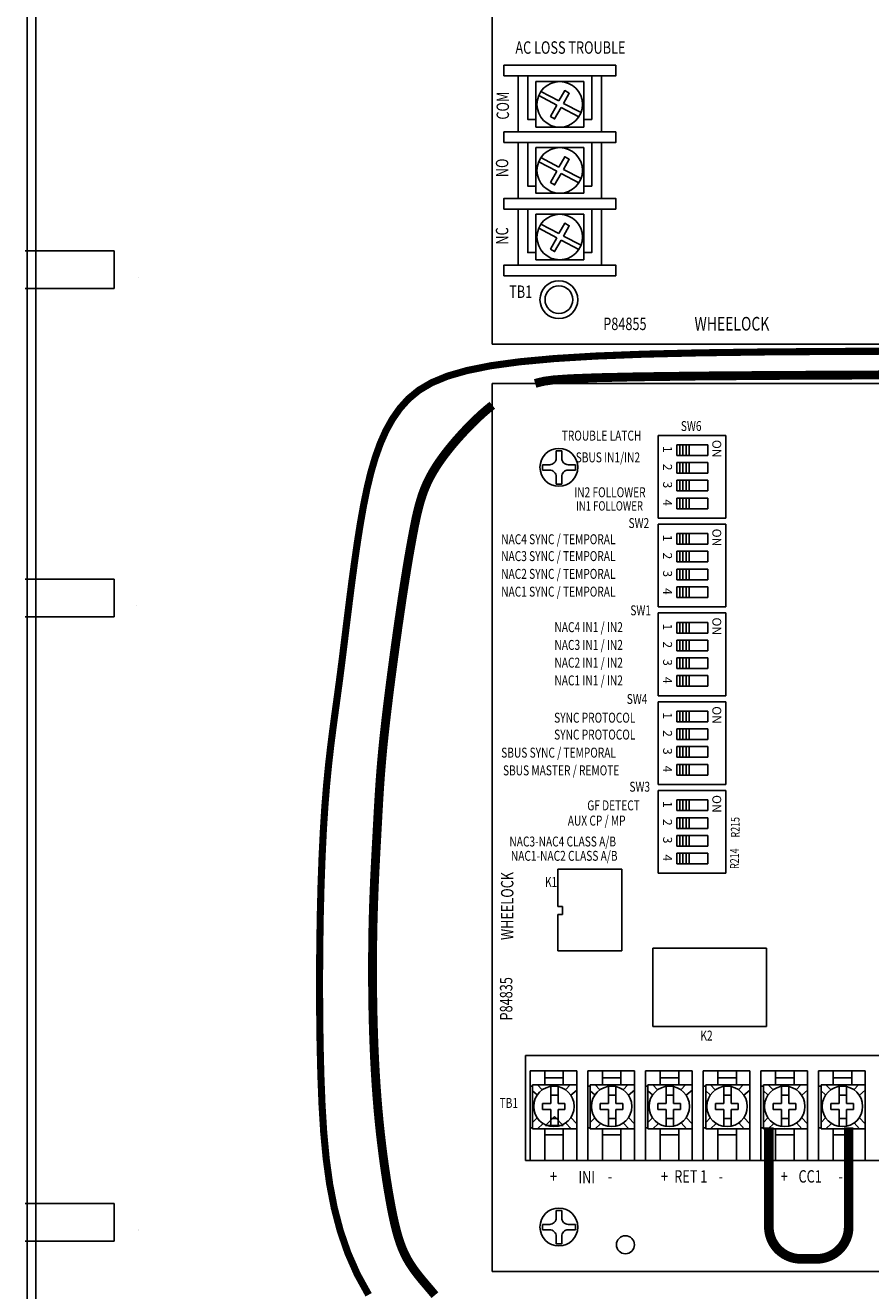
# Model space of a CAD drawing. Units: inches. Extents: x 12 to 633, y 8 to 426.
# Drawn here: x 419 to 459, y 278 to 339 of the extents above; entities that cross this region are included whole.
import ezdxf
from ezdxf.enums import TextEntityAlignment as Align

# ---------------------------------------------------------------- set-up
doc = ezdxf.new("R2010")
doc.units = ezdxf.units.IN
doc.header["$MEASUREMENT"] = 0
for name, color, linetype in [('ANNOT', 3, 'Continuous'), ('BOARD_OUTLINE_00', 1, 'Continuous'), ('GEOMETRY', 1, 'Continuous'), ('hardware', 7, 'Continuous'), ('PART_NAME_01', 3, 'Continuous'), ('PART_TOP_2DLINE_01', 1, 'Continuous'), ('PART_TOP_2DLINE_26', 1, 'Continuous'), ('PART_TOP_COPPER_21', 1, 'Continuous'), ('TEXT_26', 3, 'Continuous')]:
    doc.layers.add(name, color=color, linetype=linetype)
doc.styles.add('ROMANS', font='romans')
doc.styles.add('W0$007', font='simplex', dxfattribs={"width": 0.75})
doc.styles.add('W0$008', font='simplex', dxfattribs={"width": 0.75})
doc.styles.add('W0$01', font='simplex', dxfattribs={"width": 0.75})

msp = doc.modelspace()

# ---------------------------------------------------------------- linework, layer by layer
at = {"color": 1, "const_width": 0.339}
msp.add_lwpolyline([(461.702, 323.123), (457.666, 323.111), (454.117, 323.085), (451.02, 323.042), (448.338, 322.978), (446.034, 322.889), (444.072, 322.769), (442.415, 322.616), (441.031, 322.427), (439.889, 322.198), (438.956, 321.929), (438.202, 321.616), (437.593, 321.257), (437.098, 320.85), (436.685, 320.392), (436.328, 319.882), (436.015, 319.32), (435.743, 318.706), (435.506, 318.042), (435.297, 317.33), (435.114, 316.569), (434.949, 315.761), (434.797, 314.908), (434.655, 314.011), (434.521, 313.081), (434.392, 312.13), (434.269, 311.17), (434.15, 310.213), (434.034, 309.271), (433.921, 308.355), (433.808, 307.478), (433.696, 306.645), (433.585, 305.84), (433.477, 305.038), (433.373, 304.216), (433.275, 303.351), (433.184, 302.418), (433.101, 301.395), (433.029, 300.258), (432.967, 298.991), (432.917, 297.614), (432.88, 296.154), (432.856, 294.637), (432.846, 293.09), (432.852, 291.541), (432.872, 290.017), (432.909, 288.544), (432.964, 287.144), (433.045, 285.817), (433.164, 284.557), (433.328, 283.357), (433.549, 282.213), (433.836, 281.117), (434.199, 280.063), (434.647, 279.047), (435.189, 278.066)], dxfattribs=at)
at = {"color": 7, "const_width": 0.424}
msp.add_lwpolyline([(486.338, 322.021), (481.162, 322.019), (473.234, 322.014), (465.974, 322.004), (459.719, 321.988), (454.723, 321.965), (450.903, 321.935), (448.092, 321.898), (446.121, 321.855), (444.825, 321.806), (444.036, 321.751), (443.585, 321.69), (443.307, 321.625), (443.145, 321.578)], dxfattribs=at)
at = {"const_width": 0.424}
msp.add_lwpolyline([(441.098, 320.54), (440.873, 320.358), (440.619, 320.139), (440.366, 319.905), (440.116, 319.662), (439.87, 319.41), (439.631, 319.154), (439.4, 318.896), (439.179, 318.637), (438.969, 318.379), (438.771, 318.121), (438.585, 317.862), (438.411, 317.602), (438.252, 317.341), (438.107, 317.078), (437.976, 316.813), (437.861, 316.544), (437.76, 316.271), (437.67, 315.992), (437.589, 315.705), (437.515, 315.408), (437.446, 315.099), (437.38, 314.777), (437.315, 314.439), (437.249, 314.084), (437.181, 313.707), (437.11, 313.302), (437.037, 312.864), (436.959, 312.388), (436.877, 311.868), (436.79, 311.299), (436.698, 310.676), (436.599, 309.997), (436.497, 309.273), (436.394, 308.518), (436.291, 307.748), (436.191, 306.976), (436.097, 306.217), (436.01, 305.486), (435.933, 304.798), (435.868, 304.162), (435.814, 303.574), (435.768, 303.025), (435.73, 302.505), (435.697, 302.007), (435.667, 301.521), (435.64, 301.037), (435.613, 300.548), (435.586, 300.045), (435.557, 299.528), (435.529, 298.996), (435.501, 298.451), (435.474, 297.892), (435.45, 297.319), (435.428, 296.734), (435.41, 296.136), (435.395, 295.527), (435.385, 294.908), (435.379, 294.282), (435.376, 293.65), (435.378, 293.017), (435.384, 292.383), (435.394, 291.752), (435.408, 291.126), (435.426, 290.507), (435.449, 289.895), (435.476, 289.289), (435.509, 288.69), (435.546, 288.097), (435.589, 287.51), (435.637, 286.928), (435.691, 286.351), (435.751, 285.78), (435.817, 285.218), (435.886, 284.667), (435.96, 284.133), (436.036, 283.619), (436.114, 283.129), (436.193, 282.667), (436.272, 282.236), (436.351, 281.84), (436.431, 281.476), (436.513, 281.141), (436.6, 280.832), (436.692, 280.546), (436.792, 280.281), (436.901, 280.032), (437.02, 279.798), (437.151, 279.574), (437.292, 279.361), (437.44, 279.156), (437.594, 278.958), (437.75, 278.767), (437.907, 278.582), (438.061, 278.401), (438.211, 278.223), (438.356, 278.047)], dxfattribs=at)
at = {"layer": 'ANNOT', "color": 7, "const_width": 0.459}
for points in [[(454.307, 286.068), (454.307, 281.311)], [(458.121, 281.311), (458.121, 286.068)], [(455.837, 279.781), (456.59, 279.781)]]:
    msp.add_lwpolyline(points, dxfattribs=at)
for points in [[(454.307, 281.311, 0.414214), (455.837, 279.781)], [(456.59, 279.781, 0.414214), (458.121, 281.311)]]:
    msp.add_lwpolyline(points, format="xyb", dxfattribs=at)
at = {"layer": 'BOARD_OUTLINE_00', "color": 7}
for p, q in [((441.098, 370.094), (441.098, 323.46)), ((441.098, 323.46), (486.338, 323.46)), ((486.1, 321.578), (441.098, 321.578)), ((441.098, 321.578), (441.098, 279.184)), ((486.1, 321.578), (441.098, 321.578)), ((441.098, 321.578), (441.098, 279.184)), ((441.098, 279.184), (534.366, 279.184)), ((441.098, 279.184), (534.366, 279.184))]:
    msp.add_line(p, q, dxfattribs=at)
at = {"layer": 'GEOMETRY'}
for p, q in [((418.883, 380.927), (418.883, 262.124)), ((419.29, 380.927), (419.29, 262.124)), ((423.03, 327.917), (418.791, 327.917)), ((423.03, 327.917), (423.03, 326.119)), ((424.183, 326.658), (424.183, 326.658)), ((424.183, 326.657), (424.183, 326.657)), ((423.03, 326.119), (418.791, 326.119)), ((423.03, 312.235), (418.791, 312.235)), ((423.03, 312.235), (423.03, 310.437)), ((424.09, 310.976), (424.09, 310.976)), ((424.09, 310.975), (424.09, 310.975)), ((423.03, 310.437), (418.791, 310.437)), ((423.03, 282.42), (418.791, 282.42)), ((423.03, 282.42), (423.03, 280.622)), ((424.183, 281.161), (424.183, 281.161)), ((424.183, 281.159), (424.183, 281.159)), ((423.03, 280.622), (418.791, 280.622))]:
    msp.add_line(p, q, dxfattribs=at)
at = {"layer": 'GEOMETRY', "color": 7, "linetype": 'Continuous'}
for p, q in [((442.681, 289.485), (442.681, 284.483)), ((486.686, 289.485), (442.681, 289.485)), ((442.899, 284.483), (442.899, 288.767)), ((442.899, 288.767), (445.134, 288.767)), ((443.6, 288.767), (443.6, 288.089)), ((444.489, 288.426), (443.6, 288.426)), ((444.489, 288.767), (444.489, 288.089)), ((445.134, 288.767), (445.134, 284.483)), ((445.654, 284.483), (445.654, 288.767)), ((445.654, 288.767), (447.89, 288.767)), ((446.355, 288.767), (446.355, 288.089)), ((447.244, 288.426), (446.355, 288.426)), ((447.244, 288.767), (447.244, 288.089)), ((447.89, 288.767), (447.89, 284.483)), ((448.41, 284.483), (448.41, 288.767)), ((448.41, 288.767), (450.645, 288.767)), ((449.111, 288.767), (449.111, 288.089)), ((450, 288.426), (449.111, 288.426)), ((450, 288.767), (450, 288.089)), ((450.645, 288.767), (450.645, 284.483)), ((451.165, 284.483), (451.165, 288.767)), ((451.165, 288.767), (453.401, 288.767)), ((451.867, 288.767), (451.867, 288.089)), ((452.756, 288.426), (451.867, 288.426)), ((452.756, 288.767), (452.756, 288.089)), ((453.401, 288.767), (453.401, 284.483)), ((453.921, 284.483), (453.921, 288.767)), ((453.921, 288.767), (456.156, 288.767)), ((454.622, 288.767), (454.622, 288.089)), ((455.511, 288.426), (454.622, 288.426)), ((455.511, 288.767), (455.511, 288.089)), ((456.156, 288.767), (456.156, 284.483)), ((456.677, 284.483), (456.677, 288.767)), ((456.677, 288.767), (458.912, 288.767)), ((457.378, 288.767), (457.378, 288.089)), ((458.267, 288.426), (457.378, 288.426)), ((458.267, 288.767), (458.267, 288.089)), ((458.912, 288.767), (458.912, 284.483)), ((442.899, 288.03), (443.023, 288.03)), ((445.134, 288.089), (443.023, 288.089)), ((443.023, 288.089), (443.023, 285.995)), ((443.243, 287.609), (443.023, 287.811)), ((443.483, 287.853), (443.25, 288.089)), ((443.891, 288.018), (443.891, 287.206)), ((444.24, 287.604), (443.891, 287.604)), ((444.24, 288.01), (444.24, 287.206)), ((444.596, 287.855), (444.816, 288.089)), ((444.853, 287.59), (445.134, 287.837)), ((445.654, 288.03), (445.779, 288.03)), ((447.89, 288.089), (445.779, 288.089)), ((445.779, 288.089), (445.779, 285.995)), ((445.999, 287.609), (445.779, 287.811)), ((446.239, 287.853), (446.006, 288.089)), ((446.646, 288.018), (446.646, 287.206)), ((446.995, 287.604), (446.646, 287.604)), ((446.995, 288.01), (446.995, 287.206)), ((447.352, 287.855), (447.572, 288.089)), ((447.608, 287.59), (447.89, 287.837)), ((448.41, 288.03), (448.534, 288.03)), ((450.645, 288.089), (448.534, 288.089)), ((448.534, 288.089), (448.534, 285.995)), ((448.754, 287.609), (448.534, 287.811)), ((448.994, 287.853), (448.762, 288.089)), ((449.402, 288.018), (449.402, 287.206)), ((449.751, 287.604), (449.402, 287.604)), ((449.751, 288.01), (449.751, 287.206)), ((450.107, 287.855), (450.327, 288.089)), ((450.364, 287.59), (450.645, 287.837)), ((451.165, 288.03), (451.29, 288.03)), ((453.401, 288.089), (451.29, 288.089)), ((451.29, 288.089), (451.29, 285.995)), ((451.51, 287.609), (451.29, 287.811)), ((451.75, 287.853), (451.517, 288.089)), ((452.158, 288.018), (452.158, 287.206)), ((452.507, 287.604), (452.158, 287.604)), ((452.507, 288.01), (452.507, 287.206)), ((452.863, 287.855), (453.083, 288.089)), ((453.12, 287.59), (453.401, 287.837)), ((453.921, 288.03), (454.046, 288.03)), ((456.156, 288.089), (454.046, 288.089)), ((454.046, 288.089), (454.046, 285.995)), ((454.266, 287.609), (454.046, 287.811)), ((454.506, 287.853), (454.273, 288.089)), ((454.913, 288.018), (454.913, 287.206)), ((455.262, 287.604), (454.913, 287.604)), ((455.262, 288.01), (455.262, 287.206)), ((455.619, 287.855), (455.839, 288.089)), ((455.875, 287.59), (456.156, 287.837)), ((456.677, 288.03), (456.801, 288.03)), ((458.912, 288.089), (456.801, 288.089)), ((456.801, 288.089), (456.801, 285.995)), ((457.021, 287.609), (456.801, 287.811)), ((457.261, 287.853), (457.029, 288.089)), ((457.669, 288.018), (457.669, 287.206)), ((458.018, 287.604), (457.669, 287.604)), ((458.018, 288.01), (458.018, 287.206)), ((458.374, 287.855), (458.594, 288.089)), ((458.631, 287.59), (458.912, 287.837)), ((443.492, 287.206), (443.891, 287.206)), ((443.492, 286.916), (443.492, 287.206)), ((444.24, 287.206), (444.569, 287.206)), ((444.569, 287.206), (444.569, 286.916)), ((446.248, 287.206), (446.646, 287.206)), ((446.248, 286.916), (446.248, 287.206)), ((446.995, 287.206), (447.325, 287.206)), ((447.325, 287.206), (447.325, 286.916)), ((449.004, 287.206), (449.402, 287.206)), ((449.004, 286.916), (449.004, 287.206)), ((449.751, 287.206), (450.08, 287.206)), ((450.08, 287.206), (450.08, 286.916)), ((451.759, 287.206), (452.158, 287.206)), ((451.759, 286.916), (451.759, 287.206)), ((452.507, 287.206), (452.836, 287.206)), ((452.836, 287.206), (452.836, 286.916)), ((454.515, 287.206), (454.913, 287.206)), ((454.515, 286.916), (454.515, 287.206)), ((455.262, 287.206), (455.591, 287.206)), ((455.591, 287.206), (455.591, 286.916)), ((457.27, 287.206), (457.669, 287.206)), ((457.27, 286.916), (457.27, 287.206)), ((458.018, 287.206), (458.347, 287.206)), ((458.347, 287.206), (458.347, 286.916)), ((443.242, 286.519), (443.023, 286.298)), ((443.891, 286.916), (443.492, 286.916)), ((443.891, 286.916), (443.891, 286.108)), ((444.24, 286.481), (443.891, 286.481)), ((444.569, 286.916), (444.24, 286.916)), ((444.24, 286.916), (444.24, 286.116)), ((444.847, 286.527), (445.134, 286.222)), ((445.998, 286.519), (445.779, 286.298)), ((446.646, 286.916), (446.248, 286.916)), ((446.646, 286.916), (446.646, 286.108)), ((446.995, 286.481), (446.646, 286.481)), ((447.325, 286.916), (446.995, 286.916)), ((446.995, 286.916), (446.995, 286.116)), ((447.602, 286.527), (447.89, 286.222)), ((448.753, 286.519), (448.534, 286.298)), ((449.402, 286.916), (449.004, 286.916)), ((449.402, 286.916), (449.402, 286.108)), ((449.751, 286.481), (449.402, 286.481)), ((450.08, 286.916), (449.751, 286.916)), ((449.751, 286.916), (449.751, 286.116)), ((450.358, 286.527), (450.645, 286.222)), ((451.509, 286.519), (451.29, 286.298)), ((452.158, 286.916), (451.759, 286.916)), ((452.158, 286.916), (452.158, 286.108)), ((452.507, 286.481), (452.158, 286.481)), ((452.836, 286.916), (452.507, 286.916)), ((452.507, 286.916), (452.507, 286.116)), ((453.113, 286.527), (453.401, 286.222)), ((454.264, 286.519), (454.046, 286.298)), ((454.913, 286.916), (454.515, 286.916)), ((454.913, 286.916), (454.913, 286.108)), ((455.262, 286.481), (454.913, 286.481)), ((455.591, 286.916), (455.262, 286.916)), ((455.262, 286.916), (455.262, 286.116)), ((455.869, 286.527), (456.156, 286.222)), ((457.02, 286.519), (456.801, 286.298)), ((457.669, 286.916), (457.27, 286.916)), ((457.669, 286.916), (457.669, 286.108)), ((458.018, 286.481), (457.669, 286.481)), ((458.347, 286.916), (458.018, 286.916)), ((458.018, 286.916), (458.018, 286.116)), ((458.625, 286.527), (458.912, 286.222)), ((442.899, 286.045), (443.023, 286.045)), ((443.023, 285.995), (445.134, 285.995)), ((443.524, 286.246), (443.259, 285.995)), ((443.6, 285.995), (443.6, 284.483)), ((444.489, 285.995), (444.489, 284.483)), ((444.599, 286.273), (444.866, 285.995)), ((445.654, 286.045), (445.779, 286.045)), ((445.779, 285.995), (447.89, 285.995)), ((446.28, 286.246), (446.014, 285.995)), ((446.355, 285.995), (446.355, 284.483)), ((447.244, 285.995), (447.244, 284.483)), ((447.355, 286.273), (447.622, 285.995)), ((448.41, 286.045), (448.534, 286.045)), ((448.534, 285.995), (450.645, 285.995)), ((449.035, 286.246), (448.77, 285.995)), ((449.111, 285.995), (449.111, 284.483)), ((450, 285.995), (450, 284.483)), ((450.111, 286.273), (450.378, 285.995)), ((451.165, 286.045), (451.29, 286.045)), ((451.29, 285.995), (453.401, 285.995)), ((451.791, 286.246), (451.526, 285.995)), ((451.867, 285.995), (451.867, 284.483)), ((452.756, 285.995), (452.756, 284.483)), ((452.866, 286.273), (453.133, 285.995)), ((453.921, 286.045), (454.046, 286.045)), ((454.046, 285.995), (456.156, 285.995)), ((454.547, 286.246), (454.281, 285.995)), ((454.622, 285.995), (454.622, 284.483)), ((455.511, 285.995), (455.511, 284.483)), ((455.622, 286.273), (455.889, 285.995)), ((456.677, 286.045), (456.801, 286.045)), ((456.801, 285.995), (458.912, 285.995)), ((457.302, 286.246), (457.037, 285.995)), ((457.378, 285.995), (457.378, 284.483)), ((458.267, 285.995), (458.267, 284.483)), ((458.378, 286.273), (458.645, 285.995)), ((444.489, 285.704), (443.6, 285.704)), ((447.244, 285.704), (446.355, 285.704)), ((450, 285.704), (449.111, 285.704)), ((452.756, 285.704), (451.867, 285.704)), ((455.511, 285.704), (454.622, 285.704)), ((458.267, 285.704), (457.378, 285.704)), ((442.681, 284.483), (486.686, 284.483))]:
    msp.add_line(p, q, dxfattribs=at)
at = {"layer": 'GEOMETRY', "color": 7}
for points in [[(441.649, 336.263), (441.649, 336.772), (446.991, 336.772), (446.991, 336.263), (441.649, 336.263)], [(442.327, 336.263), (442.327, 333.593)], [(443.177, 334.186), (442.794, 334.186), (442.794, 336.263)], [(445.846, 336.263), (445.846, 334.186), (445.468, 334.186)], [(446.313, 336.263), (446.313, 333.593)], [(444.277, 335.07), (443.419, 335.516)], [(444.277, 335.07), (444.557, 335.561), (444.774, 335.441), (444.505, 334.951)], [(444.175, 334.87), (443.314, 335.322)], [(444.385, 334.759), (444.075, 334.212), (443.882, 334.332), (444.175, 334.87)], [(445.232, 334.314), (444.385, 334.759)], [(445.336, 334.518), (444.505, 334.951)], [(441.649, 333.084), (441.649, 333.593), (446.991, 333.593), (446.991, 333.084), (441.649, 333.084)], [(441.649, 333.084), (441.649, 333.593), (446.991, 333.593), (446.991, 333.084), (441.649, 333.084)], [(442.327, 330.413), (442.327, 333.084)], [(443.177, 331.007), (442.794, 331.007), (442.794, 333.084)], [(445.846, 333.084), (445.846, 331.007), (445.468, 331.007)], [(446.313, 333.084), (446.313, 330.413)], [(444.277, 331.915), (443.419, 332.362)], [(444.277, 331.915), (444.557, 332.407), (444.774, 332.287), (444.505, 331.797)], [(444.175, 331.715), (443.314, 332.168)], [(444.385, 331.605), (444.075, 331.057), (443.882, 331.178), (444.175, 331.715)], [(445.336, 331.364), (444.505, 331.797)], [(445.232, 331.16), (444.385, 331.605)], [(441.649, 329.904), (441.649, 330.413), (446.991, 330.413), (446.991, 329.904), (441.649, 329.904)], [(442.327, 329.904), (442.327, 327.233)], [(443.177, 327.827), (442.794, 327.827), (442.794, 329.904)], [(445.846, 329.904), (445.846, 327.827), (445.468, 327.827)], [(446.313, 329.904), (446.313, 327.233)], [(444.175, 328.536), (443.314, 328.989)], [(444.277, 328.736), (443.419, 329.183)], [(444.277, 328.736), (444.557, 329.228), (444.774, 329.107), (444.505, 328.617)], [(444.385, 328.426), (444.075, 327.878), (443.882, 327.998), (444.175, 328.536)], [(445.232, 327.98), (444.385, 328.426)], [(445.336, 328.185), (444.505, 328.617)], [(446.991, 326.725), (446.991, 327.233), (441.649, 327.233), (441.649, 326.725), (446.991, 326.725)], [(449.026, 319.103), (452.248, 319.103)], [(449.026, 315.151), (449.026, 319.103)], [(452.248, 319.103), (452.248, 315.151)], [(449.909, 318.144), (449.909, 318.653)], [(450.651, 318.653), (449.909, 318.653)], [(449.909, 318.144), (449.909, 318.653)], [(450.058, 318.144), (450.058, 318.653)], [(450.206, 318.144), (450.206, 318.653)], [(450.354, 318.144), (450.354, 318.653)], [(450.503, 318.144), (450.503, 318.653)], [(450.651, 318.653), (451.393, 318.653)], [(451.393, 318.653), (451.393, 318.144)], [(450.651, 318.144), (449.909, 318.144)], [(450.651, 318.144), (451.393, 318.144)], [(449.909, 317.296), (449.909, 317.805)], [(450.651, 317.805), (449.909, 317.805)], [(449.909, 317.296), (449.909, 317.805)], [(450.651, 317.296), (449.909, 317.296)], [(450.058, 317.296), (450.058, 317.805)], [(450.206, 317.296), (450.206, 317.805)], [(450.354, 317.296), (450.354, 317.805)], [(450.503, 317.296), (450.503, 317.805)], [(450.651, 317.805), (451.393, 317.805)], [(450.651, 317.296), (451.393, 317.296)], [(451.393, 317.805), (451.393, 317.296)], [(449.909, 316.448), (449.909, 316.957)], [(450.651, 316.957), (449.909, 316.957)], [(449.909, 316.448), (449.909, 316.957)], [(450.058, 316.448), (450.058, 316.957)], [(450.206, 316.448), (450.206, 316.957)], [(450.354, 316.448), (450.354, 316.957)], [(450.503, 316.448), (450.503, 316.957)], [(450.651, 316.957), (451.393, 316.957)], [(451.393, 316.957), (451.393, 316.448)], [(450.651, 316.448), (449.909, 316.448)], [(449.909, 315.6), (449.909, 316.109)], [(450.651, 316.109), (449.909, 316.109)], [(449.909, 315.6), (449.909, 316.109)], [(450.058, 315.6), (450.058, 316.109)], [(450.206, 315.6), (450.206, 316.109)], [(450.354, 315.6), (450.354, 316.109)], [(450.503, 315.6), (450.503, 316.109)], [(450.651, 316.448), (451.393, 316.448)], [(450.651, 316.109), (451.393, 316.109)], [(451.393, 316.109), (451.393, 315.6)], [(450.651, 315.6), (449.909, 315.6)], [(450.651, 315.6), (451.393, 315.6)], [(449.026, 315.151), (452.248, 315.151)], [(452.248, 314.863), (449.026, 314.863)], [(449.026, 310.911), (449.026, 314.863)], [(452.248, 314.863), (452.248, 310.911)], [(449.909, 313.905), (449.909, 314.413)], [(450.651, 314.413), (449.909, 314.413)], [(449.909, 313.905), (449.909, 314.413)], [(450.058, 313.905), (450.058, 314.413)], [(450.206, 313.905), (450.206, 314.413)], [(450.354, 313.905), (450.354, 314.413)], [(450.503, 313.905), (450.503, 314.413)], [(450.651, 314.413), (451.393, 314.413)], [(451.393, 314.413), (451.393, 313.905)], [(450.651, 313.905), (449.909, 313.905)], [(450.651, 313.905), (451.393, 313.905)], [(449.909, 313.057), (449.909, 313.565)], [(450.651, 313.565), (449.909, 313.565)], [(449.909, 313.057), (449.909, 313.565)], [(450.651, 313.057), (449.909, 313.057)], [(450.058, 313.057), (450.058, 313.565)], [(450.206, 313.057), (450.206, 313.565)], [(450.354, 313.057), (450.354, 313.565)], [(450.503, 313.057), (450.503, 313.565)], [(450.651, 313.565), (451.393, 313.565)], [(450.651, 313.057), (451.393, 313.057)], [(451.393, 313.565), (451.393, 313.057)], [(449.909, 312.209), (449.909, 312.718)], [(450.651, 312.718), (449.909, 312.718)], [(449.909, 312.209), (449.909, 312.718)], [(450.058, 312.209), (450.058, 312.718)], [(450.206, 312.209), (450.206, 312.718)], [(450.354, 312.209), (450.354, 312.718)], [(450.503, 312.209), (450.503, 312.718)], [(450.651, 312.718), (451.393, 312.718)], [(451.393, 312.718), (451.393, 312.209)], [(450.651, 312.209), (449.909, 312.209)], [(449.909, 311.361), (449.909, 311.87)], [(450.651, 311.87), (449.909, 311.87)], [(449.909, 311.361), (449.909, 311.87)], [(450.058, 311.361), (450.058, 311.87)], [(450.206, 311.361), (450.206, 311.87)], [(450.354, 311.361), (450.354, 311.87)], [(450.503, 311.361), (450.503, 311.87)], [(450.651, 312.209), (451.393, 312.209)], [(450.651, 311.87), (451.393, 311.87)], [(451.393, 311.87), (451.393, 311.361)], [(450.651, 311.361), (449.909, 311.361)], [(450.651, 311.361), (451.393, 311.361)], [(452.248, 310.911), (449.026, 310.911)], [(452.248, 310.624), (449.026, 310.624)], [(449.026, 306.672), (449.026, 310.624)], [(452.248, 310.624), (452.248, 306.672)], [(449.909, 309.665), (449.909, 310.174)], [(450.651, 310.174), (449.909, 310.174)], [(449.909, 309.665), (449.909, 310.174)], [(450.058, 309.665), (450.058, 310.174)], [(450.206, 309.665), (450.206, 310.174)], [(450.354, 309.665), (450.354, 310.174)], [(450.503, 309.665), (450.503, 310.174)], [(450.651, 310.174), (451.393, 310.174)], [(451.393, 310.174), (451.393, 309.665)], [(450.651, 309.665), (449.909, 309.665)], [(450.651, 309.665), (451.393, 309.665)], [(449.909, 308.817), (449.909, 309.326)], [(450.651, 309.326), (449.909, 309.326)], [(449.909, 308.817), (449.909, 309.326)], [(450.651, 308.817), (449.909, 308.817)], [(450.058, 308.817), (450.058, 309.326)], [(450.206, 308.817), (450.206, 309.326)], [(450.354, 308.817), (450.354, 309.326)], [(450.503, 308.817), (450.503, 309.326)], [(450.651, 309.326), (451.393, 309.326)], [(450.651, 308.817), (451.393, 308.817)], [(451.393, 309.326), (451.393, 308.817)], [(449.909, 307.969), (449.909, 308.478)], [(450.651, 308.478), (449.909, 308.478)], [(449.909, 307.969), (449.909, 308.478)], [(450.058, 307.969), (450.058, 308.478)], [(450.206, 307.969), (450.206, 308.478)], [(450.354, 307.969), (450.354, 308.478)], [(450.503, 307.969), (450.503, 308.478)], [(450.651, 308.478), (451.393, 308.478)], [(451.393, 308.478), (451.393, 307.969)], [(450.651, 307.969), (449.909, 307.969)], [(449.909, 307.122), (449.909, 307.63)], [(450.651, 307.63), (449.909, 307.63)], [(449.909, 307.122), (449.909, 307.63)], [(450.058, 307.122), (450.058, 307.63)], [(450.206, 307.122), (450.206, 307.63)], [(450.354, 307.122), (450.354, 307.63)], [(450.503, 307.122), (450.503, 307.63)], [(450.651, 307.969), (451.393, 307.969)], [(450.651, 307.63), (451.393, 307.63)], [(451.393, 307.63), (451.393, 307.122)], [(450.651, 307.122), (449.909, 307.122)], [(450.651, 307.122), (451.393, 307.122)], [(452.248, 306.672), (449.026, 306.672)], [(452.248, 306.384), (449.026, 306.384)], [(449.026, 302.432), (449.026, 306.384)], [(452.248, 306.384), (452.248, 302.432)], [(449.909, 305.426), (449.909, 305.934)], [(450.651, 305.934), (449.909, 305.934)], [(449.909, 305.426), (449.909, 305.934)], [(450.058, 305.426), (450.058, 305.934)], [(450.206, 305.426), (450.206, 305.934)], [(450.354, 305.426), (450.354, 305.934)], [(450.503, 305.426), (450.503, 305.934)], [(450.651, 305.934), (451.393, 305.934)], [(451.393, 305.934), (451.393, 305.426)], [(450.651, 305.426), (449.909, 305.426)], [(450.651, 305.426), (451.393, 305.426)], [(449.909, 304.578), (449.909, 305.087)], [(450.651, 305.087), (449.909, 305.087)], [(449.909, 304.578), (449.909, 305.087)], [(450.651, 304.578), (449.909, 304.578)], [(450.058, 304.578), (450.058, 305.087)], [(450.206, 304.578), (450.206, 305.087)], [(450.354, 304.578), (450.354, 305.087)], [(450.503, 304.578), (450.503, 305.087)], [(450.651, 305.087), (451.393, 305.087)], [(450.651, 304.578), (451.393, 304.578)], [(451.393, 305.087), (451.393, 304.578)], [(449.909, 303.73), (449.909, 304.239)], [(450.651, 304.239), (449.909, 304.239)], [(449.909, 303.73), (449.909, 304.239)], [(450.058, 303.73), (450.058, 304.239)], [(450.206, 303.73), (450.206, 304.239)], [(450.354, 303.73), (450.354, 304.239)], [(450.503, 303.73), (450.503, 304.239)], [(450.651, 304.239), (451.393, 304.239)], [(451.393, 304.239), (451.393, 303.73)], [(450.651, 303.73), (449.909, 303.73)], [(449.909, 302.882), (449.909, 303.391)], [(450.651, 303.391), (449.909, 303.391)], [(449.909, 302.882), (449.909, 303.391)], [(450.058, 302.882), (450.058, 303.391)], [(450.206, 302.882), (450.206, 303.391)], [(450.354, 302.882), (450.354, 303.391)], [(450.503, 302.882), (450.503, 303.391)], [(450.651, 303.73), (451.393, 303.73)], [(450.651, 303.391), (451.393, 303.391)], [(451.393, 303.391), (451.393, 302.882)], [(450.651, 302.882), (449.909, 302.882)], [(450.651, 302.882), (451.393, 302.882)], [(452.248, 302.432), (449.026, 302.432)], [(452.248, 302.145), (449.026, 302.145)], [(449.026, 298.193), (449.026, 302.145)], [(452.248, 302.145), (452.248, 298.193)], [(449.909, 301.186), (449.909, 301.695)], [(450.651, 301.695), (449.909, 301.695)], [(449.909, 301.186), (449.909, 301.695)], [(450.058, 301.186), (450.058, 301.695)], [(450.206, 301.186), (450.206, 301.695)], [(450.354, 301.186), (450.354, 301.695)], [(450.503, 301.186), (450.503, 301.695)], [(450.651, 301.695), (451.393, 301.695)], [(451.393, 301.695), (451.393, 301.186)], [(450.651, 301.186), (449.909, 301.186)], [(450.651, 301.186), (451.393, 301.186)], [(449.909, 300.338), (449.909, 300.847)], [(450.651, 300.847), (449.909, 300.847)], [(449.909, 300.338), (449.909, 300.847)], [(450.651, 300.338), (449.909, 300.338)], [(450.058, 300.338), (450.058, 300.847)], [(450.206, 300.338), (450.206, 300.847)], [(450.354, 300.338), (450.354, 300.847)], [(450.503, 300.338), (450.503, 300.847)], [(450.651, 300.847), (451.393, 300.847)], [(450.651, 300.338), (451.393, 300.338)], [(451.393, 300.847), (451.393, 300.338)], [(449.909, 299.491), (449.909, 299.999)], [(450.651, 299.999), (449.909, 299.999)], [(449.909, 299.491), (449.909, 299.999)], [(450.058, 299.491), (450.058, 299.999)], [(450.206, 299.491), (450.206, 299.999)], [(450.354, 299.491), (450.354, 299.999)], [(450.503, 299.491), (450.503, 299.999)], [(450.651, 299.999), (451.393, 299.999)], [(451.393, 299.999), (451.393, 299.491)], [(450.651, 299.491), (449.909, 299.491)], [(449.909, 298.643), (449.909, 299.151)], [(450.651, 299.151), (449.909, 299.151)], [(449.909, 298.643), (449.909, 299.151)], [(450.058, 298.643), (450.058, 299.151)], [(450.206, 298.643), (450.206, 299.151)], [(450.354, 298.643), (450.354, 299.151)], [(450.503, 298.643), (450.503, 299.151)], [(450.651, 299.491), (451.393, 299.491)], [(450.651, 299.151), (451.393, 299.151)], [(451.393, 299.151), (451.393, 298.643)], [(450.651, 298.643), (449.909, 298.643)], [(450.651, 298.643), (451.393, 298.643)], [(452.248, 298.193), (449.026, 298.193)]]:
    msp.add_lwpolyline(points, dxfattribs=at)
for points in [[(445.468, 333.819), (443.177, 333.819), (443.177, 335.995), (445.468, 335.995)], [(445.468, 330.665), (443.177, 330.665), (443.177, 332.841), (445.468, 332.841)], [(445.468, 327.485), (443.177, 327.485), (443.177, 329.661), (445.468, 329.661)]]:
    msp.add_lwpolyline(points, close=True, dxfattribs=at)
for centre, radius in [((444.32, 334.907), 1.088), ((444.32, 331.753), 1.088), ((444.32, 328.573), 1.088), ((444.278, 325.58), 0.903), ((444.278, 317.576), 0.903), ((444.278, 281.303), 0.903)]:
    msp.add_circle(centre, radius, dxfattribs=at)
at = {"layer": 'GEOMETRY', "color": 7, "linetype": 'Continuous'}
for centre, radius in [((444.278, 325.58), 0.661), ((444.042, 287.063), 0.967), ((446.797, 287.063), 0.967), ((449.553, 287.063), 0.967), ((452.309, 287.063), 0.967), ((455.064, 287.063), 0.967), ((457.82, 287.063), 0.967)]:
    msp.add_circle(centre, radius, dxfattribs=at)
at = {"layer": 'hardware', "color": 7}
for points in [[(444.152, 318.014), (444.152, 318.365)], [(444.411, 318.365), (444.152, 318.365)], [(444.411, 318.014), (444.411, 318.365)], [(443.838, 317.701), (443.488, 317.701)], [(443.488, 317.701), (443.488, 317.443)], [(443.838, 317.443), (443.488, 317.443)], [(444.725, 317.701), (445.075, 317.701)], [(444.725, 317.443), (445.075, 317.443)], [(445.075, 317.701), (445.075, 317.443)], [(444.152, 317.129), (444.152, 316.779)], [(444.152, 316.779), (444.411, 316.779)], [(444.411, 317.129), (444.411, 316.779)], [(444.152, 281.742), (444.152, 282.092)], [(444.411, 282.092), (444.152, 282.092)], [(444.411, 281.742), (444.411, 282.092)], [(443.838, 281.428), (443.488, 281.428)], [(443.488, 281.428), (443.488, 281.17)], [(443.838, 281.17), (443.488, 281.17)], [(444.725, 281.428), (445.075, 281.428)], [(444.725, 281.17), (445.075, 281.17)], [(445.075, 281.428), (445.075, 281.17)], [(444.152, 280.856), (444.152, 280.506)], [(444.152, 280.506), (444.411, 280.506)], [(444.411, 280.856), (444.411, 280.506)]]:
    msp.add_lwpolyline(points, dxfattribs=at)
for centre, start, end in [((443.839, 318.014), 269.92642, 0.07358), ((444.724, 318.014), 179.92642, 270.07357), ((443.839, 317.129), 359.92643, 90.07357), ((444.724, 317.129), 89.92642, 180.07358), ((443.839, 281.741), 269.92642, 0.07358), ((444.724, 281.741), 179.92642, 270.07357), ((443.839, 280.857), 359.92643, 90.07357), ((444.724, 280.857), 89.92642, 180.07358)]:
    msp.add_arc(centre, 0.312, start, end, dxfattribs=at)
at = {"layer": 'PART_TOP_2DLINE_01', "color": 7}
for p, q in [((444.066, 286.581), (443.642, 286.157)), ((444.49, 286.157), (444.066, 286.581)), ((443.642, 286.157), (444.49, 286.157))]:
    msp.add_line(p, q, dxfattribs=at)
at = {"layer": 'PART_TOP_2DLINE_26', "color": 7}
for p, q in [((444.235, 298.388), (447.288, 298.388)), ((444.235, 296.608), (444.235, 298.388)), ((447.288, 298.388), (447.288, 294.488)), ((444.447, 296.608), (444.235, 296.608)), ((444.235, 296.226), (444.447, 296.226)), ((444.235, 294.488), (444.235, 296.226)), ((444.447, 296.226), (444.447, 296.608)), ((447.288, 294.488), (444.235, 294.488)), ((448.771, 294.615), (454.198, 294.615)), ((448.771, 290.884), (448.771, 294.615)), ((454.198, 294.615), (454.198, 290.884)), ((454.198, 290.884), (448.771, 290.884))]:
    msp.add_line(p, q, dxfattribs=at)
at = {"layer": 'PART_TOP_COPPER_21', "color": 7}
for start, end in [(0, 180), (180, 0)]:
    msp.add_arc((447.457, 280.455), 0.432, start, end, dxfattribs=at)

# ---------------------------------------------------------------- texts
at = {"layer": 'GEOMETRY', "color": 7, "style": 'ROMANS'}
for s, height, p in [('1', 0.424, (449.258, 318.599)), ('ON', 0.4239, (451.607, 318.888)), ('2', 0.424, (449.258, 317.745)), ('3', 0.424, (449.258, 316.898)), ('4', 0.424, (449.257, 316.051)), ('1', 0.424, (449.258, 314.359)), ('ON', 0.4239, (451.607, 314.648)), ('2', 0.424, (449.258, 313.506)), ('3', 0.424, (449.258, 312.658)), ('4', 0.424, (449.257, 311.812)), ('1', 0.424, (449.258, 310.12)), ('ON', 0.4239, (451.607, 310.409)), ('2', 0.424, (449.258, 309.266)), ('3', 0.424, (449.258, 308.419)), ('4', 0.424, (449.257, 307.572)), ('1', 0.424, (449.258, 305.88)), ('ON', 0.4239, (451.607, 306.169)), ('2', 0.424, (449.258, 305.027)), ('3', 0.424, (449.258, 304.179)), ('4', 0.424, (449.257, 303.333)), ('1', 0.424, (449.258, 301.641)), ('ON', 0.4239, (451.607, 301.93)), ('2', 0.424, (449.258, 300.787)), ('3', 0.424, (449.258, 299.94)), ('4', 0.424, (449.257, 299.093))]:
    msp.add_text(s, height=height, rotation=270, dxfattribs=at).set_placement(p)
at = {"layer": 'PART_NAME_01', "color": 7, "width": 0.75}
for s, height, style, p in [('TB1', 0.5935, 'W0$01', (441.904, 325.665)), ('SW6', 0.4748, 'W0$008', (450.105, 319.31)), ('SW6', 0.4748, 'W0$008', (450.105, 319.31)), ('SW2', 0.4748, 'W0$008', (447.606, 314.679)), ('SW2', 0.4748, 'W0$008', (447.606, 314.679)), ('SW1', 0.4748, 'W0$008', (447.69, 310.509)), ('SW1', 0.4748, 'W0$008', (447.69, 310.509)), ('SW4', 0.4748, 'W0$008', (447.521, 306.277)), ('SW4', 0.4748, 'W0$008', (447.521, 306.277)), ('SW3', 0.4748, 'W0$008', (447.648, 302.088)), ('SW3', 0.4748, 'W0$008', (447.648, 302.088)), ('K1', 0.4748, 'W0$008', (443.616, 297.54)), ('K2', 0.4748, 'W0$008', (451.04, 290.206)), ('TB1', 0.4748, 'W0$008', (441.446, 286.988))]:
    msp.add_text(s, height=height, dxfattribs=dict(at, style=style)).set_placement(p)
at = {"layer": 'PART_NAME_01', "color": 7, "style": 'W0$007', "width": 0.75}
for s, p in [('R215', (452.7, 300.389)), ('R214', (452.666, 298.889))]:
    msp.add_text(s, height=0.4155, rotation=90, dxfattribs=at).set_placement(p, align=Align.MIDDLE_CENTER)
at = {"layer": 'TEXT_26', "color": 7, "width": 0.75}
for s, height, style, p in [('AC LOSS TROUBLE', 0.59352, 'W0$01', (442.2, 337.323)), ('P84855', 0.5935, 'W0$01', (446.397, 324.13)), ('WHEELOCK', 0.6529, 'W0$01', (450.755, 324.105)), ('TROUBLE LATCH', 0.47482, 'W0$008', (444.415, 318.853)), ('SBUS IN1/IN2', 0.47482, 'W0$008', (445.083, 317.814)), ('IN2 FOLLOWER', 0.47482, 'W0$008', (445.011, 316.147)), ('IN1 FOLLOWER', 0.44514, 'W0$008', (445.096, 315.511)), ('NAC4 SYNC / TEMPORAL', 0.47482, 'W0$008', (441.522, 313.905)), ('NAC3 SYNC / TEMPORAL', 0.47482, 'W0$008', (441.522, 313.099)), ('NAC2 SYNC / TEMPORAL', 0.47482, 'W0$008', (441.522, 312.251)), ('NAC1 SYNC / TEMPORAL', 0.47482, 'W0$008', (441.522, 311.403)), ('NAC4 IN1 / IN2', 0.47482, 'W0$008', (444.066, 309.708)), ('NAC3 IN1 / IN2', 0.47482, 'W0$008', (444.066, 308.86)), ('NAC2 IN1 / IN2', 0.47482, 'W0$008', (444.066, 308.012)), ('NAC1 IN1 / IN2', 0.47482, 'W0$008', (444.066, 307.164)), ('SYNC PROTOCOL', 0.47482, 'W0$008', (444.051, 305.384)), ('SYNC PROTOCOL', 0.47482, 'W0$008', (444.051, 304.578)), ('SBUS SYNC / TEMPORAL', 0.47482, 'W0$008', (441.523, 303.716)), ('SBUS MASTER / REMOTE', 0.47482, 'W0$008', (441.608, 302.868)), ('GF DETECT', 0.4748, 'W0$008', (445.633, 301.197)), ('AUX CP / MP ', 0.47482, 'W0$008', (444.703, 300.47)), ('NAC3-NAC4 CLASS A/B', 0.47482, 'W0$008', (441.915, 299.472)), ('NAC1-NAC2 CLASS A/B', 0.47482, 'W0$008', (441.986, 298.788)), ('INI', 0.5935, 'W0$01', (445.21, 283.381)), ('RET 1', 0.5935, 'W0$01', (449.789, 283.423)), ('CC1', 0.5935, 'W0$01', (455.724, 283.423)), ('+', 0.594, 'W0$01', (443.854, 283.423)), ('-', 0.594, 'W0$01', (446.609, 283.423)), ('+', 0.594, 'W0$01', (449.153, 283.423)), ('-', 0.594, 'W0$01', (451.909, 283.423)), ('+', 0.594, 'W0$01', (454.876, 283.423)), ('-', 0.594, 'W0$01', (457.632, 283.423))]:
    msp.add_text(s, height=height, dxfattribs=dict(at, style=style)).set_placement(p)
at = {"layer": 'TEXT_26', "color": 7, "style": 'W0$01', "width": 0.75}
for s, p in [('COM', (441.895, 334.178)), ('NO', (441.861, 331.43)), ('NC', (441.861, 328.208)), ('WHEELOCK', (442.107, 295.005)), ('P84835', (442.056, 291.164))]:
    msp.add_text(s, height=0.5935, rotation=90, dxfattribs=at).set_placement(p)

doc.saveas('drawing.dxf')
